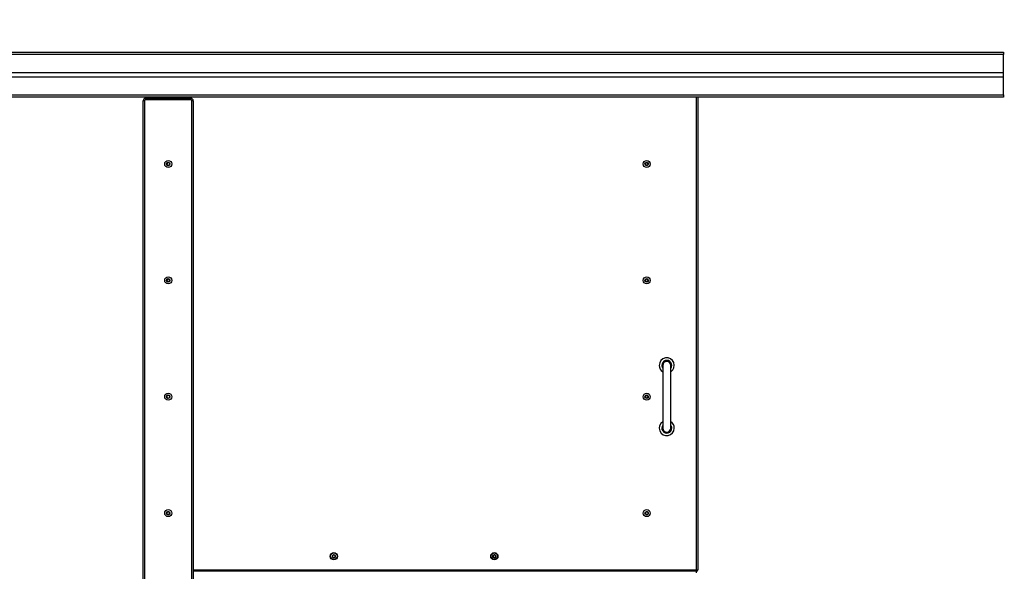
# Model space of a CAD drawing. Units: inches. Extents: x 4488 to 5725, y -256 to 390.
# Drawn here: x 5223 to 5419, y -1 to 109 of the extents above; entities that cross this region are included whole.
import ezdxf

# ---------------------------------------------------------------- set-up
doc = ezdxf.new("R2010")
doc.units = ezdxf.units.IN
doc.header["$MEASUREMENT"] = 0
doc.layers.add('VP-DIM', color=7, linetype='Continuous')
doc.layers.add('VP-HIC', color=6, linetype='Continuous')
doc.layers.add('VP-EQ', color=7, linetype='Continuous', true_color=0x8a3492)
doc.styles.get("Standard").update_dxf_attribs({"font": 'ARTxt.shx'})
doc.dimstyles.get("Standard").update_dxf_attribs({"dimtxt": 14, "dimasz": 20, "dimexe": 20, "dimexo": 50, "dimgap": 20, "dimtad": 0, "dimdec": 0, "dimzin": 0, "dimdsep": 46, "dimtxsty": 'Standard', "dimcen": -0.09, "dimadec": 0, "dimazin": 0, "dimtfac": 1, "dimtdec": 4, "dimtofl": 0, "dimtmove": 0, "dimatfit": 3, "dimfxl": 70, "dimfxlon": 1, "dimtolj": 1, "dimtzin": 0, "dimarcsym": 0})

# ---------------------------------------------------------------- blocks, each defined once
blk = doc.blocks.new('*D60')
at = {"layer": 'Defpoints', "color": 0}
for p in [(5568.71, 370.23), (4888.71, -1.27), (5568.71, -1.27)]:
    blk.add_point(p, dxfattribs=at)
at = {"layer": 'VP-DIM', "color": 0, "lineweight": -2}
for p, q in [((4888.71, 300.23), (4888.71, 390.23)), ((5568.71, 300.23), (5568.71, 390.23)), ((4908.71, 370.23), (5191.21, 370.23)), ((5548.71, 370.23), (5266.21, 370.23))]:
    blk.add_line(p, q, dxfattribs=at)
at = {"layer": 'VP-DIM', "color": 0}
for points in [[(4908.71, 373.56), (4908.71, 366.9), (4888.71, 370.23)], [(5548.71, 366.9), (5548.71, 373.56), (5568.71, 370.23)]]:
    blk.add_solid(points, dxfattribs=at)
at = {"layer": 'VP-DIM', "color": 0, "insert": (5228.71, 370.23), "char_height": 14, "attachment_point": 5}
blk.add_mtext('\\A1;680', dxfattribs=at)
blk = doc.blocks.new('*D61')
at = {"layer": 'Defpoints', "color": 0}
for p in [(5418.71, 309.17), (5418.71, 97.28), (5038.71, -102.5)]:
    blk.add_point(p, dxfattribs=at)
at = {"layer": 'VP-DIM', "color": 0, "lineweight": -2}
for p, q in [((5038.71, 239.17), (5038.71, 329.17)), ((5418.71, 239.17), (5418.71, 329.17)), ((5058.71, 309.17), (5191.21, 309.17)), ((5398.71, 309.17), (5266.21, 309.17))]:
    blk.add_line(p, q, dxfattribs=at)
at = {"layer": 'VP-DIM', "color": 0}
for points in [[(5058.71, 312.51), (5058.71, 305.84), (5038.71, 309.17)], [(5398.71, 305.84), (5398.71, 312.51), (5418.71, 309.17)]]:
    blk.add_solid(points, dxfattribs=at)
at = {"layer": 'VP-DIM', "color": 0, "insert": (5228.71, 309.17), "char_height": 14, "attachment_point": 5}
blk.add_mtext('\\A1;380', dxfattribs=at)
blk = doc.blocks.new('*D62')
at = {"layer": 'Defpoints', "color": 0}
for p in [(5228.71, 253.73), (5228.71, -256.27), (5704.71, -256.27)]:
    blk.add_point(p, dxfattribs=at)
at = {"layer": 'VP-DIM', "color": 0, "lineweight": -2}
for p, q in [((5634.71, 253.73), (5724.71, 253.73)), ((5704.71, 233.73), (5704.71, 33.9)), ((5704.71, -236.27), (5704.71, -36.44)), ((5634.71, -256.27), (5724.71, -256.27))]:
    blk.add_line(p, q, dxfattribs=at)
at = {"layer": 'VP-DIM', "color": 0}
for points in [[(5708.04, 233.73), (5701.37, 233.73), (5704.71, 253.73)], [(5701.37, -236.27), (5708.04, -236.27), (5704.71, -256.27)]]:
    blk.add_solid(points, dxfattribs=at)
at = {"layer": 'VP-DIM', "color": 0, "insert": (5704.71, -1.27), "char_height": 14, "attachment_point": 5, "rotation": 90}
blk.add_mtext('\\A1;510', dxfattribs=at)
blk = doc.blocks.new('*D63')
at = {"layer": 'Defpoints', "color": 0}
for p in [(5197.71, 102.23), (5197.71, -104.77), (5622.38, -104.77)]:
    blk.add_point(p, dxfattribs=at)
at = {"layer": 'VP-DIM', "color": 0, "lineweight": -2}
for p, q in [((5552.38, 102.23), (5642.38, 102.23)), ((5622.38, 82.23), (5622.38, 33.9)), ((5622.38, -84.77), (5622.38, -36.44)), ((5552.38, -104.77), (5642.38, -104.77))]:
    blk.add_line(p, q, dxfattribs=at)
at = {"layer": 'VP-DIM', "color": 0}
for points in [[(5625.72, 82.23), (5619.05, 82.23), (5622.38, 102.23)], [(5619.05, -84.77), (5625.72, -84.77), (5622.38, -104.77)]]:
    blk.add_solid(points, dxfattribs=at)
at = {"layer": 'VP-DIM', "color": 0, "insert": (5622.38, -1.27), "char_height": 14, "attachment_point": 5, "rotation": 90}
blk.add_mtext('\\A1;210', dxfattribs=at)
blk = doc.blocks.new('WD1457-1_')
at = {"color": 7, "linetype": 'Continuous', "lineweight": 25}
for p, q in [((2867.1, 1708.9), (5077.1, 1708.9)), ((5077.1, 1708.9), (5077.1, 1703.9)), ((5077.1, 1703.9), (2867.1, 1703.9)), ((5077.1, 1668.4), (5077.1, 1703.9)), ((2867.1, 1668.4), (5077.1, 1668.4)), ((5077.1, 1659.4), (5077.1, 1668.4)), ((2867.1, 1659.4), (5077.1, 1659.4)), ((5077.1, 1623.9), (5077.1, 1659.4)), ((2867.1, 1623.9), (5077.1, 1623.9)), ((5077.1, 1618.9), (2867.1, 1618.9)), ((3362.1, -264.1), (3362.1, 1611.9)), ((3365.1, 1611.9), (3362.1, 1611.9)), ((3365.1, 1611.9), (3365.1, -264.1)), ((3367.1, 1616.9), (3367.1, 1613.9)), ((3367.1, 1616.9), (3457.1, 1616.9)), ((3457.1, 1613.9), (3367.1, 1613.9)), ((3457.1, 1616.9), (3457.1, 1613.9)), ((3459.1, -264.1), (3459.1, 1611.9)), ((3462.1, 1611.9), (3459.1, 1611.9)), ((3462.1, 1611.9), (3462.1, -264.1)), ((4464.8, 676.9), (4464.8, 1618.9)), ((4467.8, 1618.9), (4467.8, 676.9)), ((5077.1, 1623.9), (5077.1, 1618.9)), ((3411.1, 1488.6), (3409.3, 1486.3)), ((3409.3, 1486.3), (3410.4, 1483.6)), ((3410.4, 1483.6), (3413.2, 1483.2)), ((3413.9, 1488.1), (3411.1, 1488.6)), ((3413.2, 1483.2), (3415, 1485.5)), ((3415, 1485.5), (3413.9, 1488.1)), ((4364.4, 1488.4), (4363, 1485.9)), ((4363, 1485.9), (4364.4, 1483.4)), ((4367.3, 1488.4), (4364.4, 1488.4)), ((4364.4, 1483.4), (4367.3, 1483.4)), ((4368.7, 1485.9), (4367.3, 1488.4)), ((4367.3, 1483.4), (4368.7, 1485.9)), ((3410.7, 1256.4), (3409.3, 1253.9)), ((3413.6, 1256.4), (3410.7, 1256.4)), ((3415, 1253.9), (3413.6, 1256.4)), ((4364.4, 1256.4), (4363, 1253.9)), ((4367.3, 1256.4), (4364.4, 1256.4)), ((4368.7, 1253.9), (4367.3, 1256.4)), ((3409.3, 1253.9), (3410.7, 1251.4)), ((3410.7, 1251.4), (3413.6, 1251.4)), ((3413.6, 1251.4), (3415, 1253.9)), ((4363, 1253.9), (4364.4, 1251.4)), ((4364.4, 1251.4), (4367.3, 1251.4)), ((4367.3, 1251.4), (4368.7, 1253.9)), ((4397.8, 1084.4), (4397.8, 959.4)), ((4413.8, 959.4), (4413.8, 1084.4)), ((3410.5, 1024.3), (3409.3, 1021.7)), ((3409.3, 1021.7), (3410.9, 1019.3)), ((3413.4, 1024.5), (3410.5, 1024.3)), ((3415, 1022.1), (3413.4, 1024.5)), ((3413.8, 1019.5), (3415, 1022.1)), ((4364.4, 1024.4), (4363, 1021.9)), ((4363, 1021.9), (4364.4, 1019.4)), ((4367.3, 1024.4), (4364.4, 1024.4)), ((4368.7, 1021.9), (4367.3, 1024.4)), ((4367.3, 1019.4), (4368.7, 1021.9)), ((3410.9, 1019.3), (3413.8, 1019.5)), ((4364.4, 1019.4), (4367.3, 1019.4)), ((3410.7, 792.4), (3409.3, 789.9)), ((3409.3, 789.9), (3410.7, 787.4)), ((3413.6, 792.4), (3410.7, 792.4)), ((3410.7, 787.4), (3413.6, 787.4)), ((3415, 789.9), (3413.6, 792.4)), ((3413.6, 787.4), (3415, 789.9)), ((4364.4, 792.4), (4363, 789.9)), ((4363, 789.9), (4364.4, 787.4)), ((4367.3, 792.4), (4364.4, 792.4)), ((4364.4, 787.4), (4367.3, 787.4)), ((4368.7, 789.9), (4367.3, 792.4)), ((4367.3, 787.4), (4368.7, 789.9)), ((3739.3, 705.5), (3742.1, 707.1)), ((3742.1, 706.8), (3739.6, 705.4)), ((3742.1, 707.1), (3744.9, 705.5)), ((3742.1, 707.1), (3742.1, 706.8)), ((3744.7, 705.4), (3742.1, 706.8)), ((4059.3, 705.5), (4062.1, 707.1)), ((4062.1, 706.8), (4059.6, 705.4)), ((4062.1, 707.1), (4064.9, 705.5)), ((4062.1, 707.1), (4062.1, 706.8)), ((4064.7, 705.4), (4062.1, 706.8)), ((3739.3, 702.3), (3739.3, 705.5)), ((3739.6, 705.4), (3739.3, 705.5)), ((3739.6, 702.4), (3739.3, 702.3)), ((3742.1, 700.6), (3739.3, 702.3)), ((3739.6, 705.4), (3739.6, 702.4)), ((3739.6, 702.4), (3742.1, 700.9)), ((3742.1, 700.9), (3744.7, 702.4)), ((3744.9, 702.3), (3742.1, 700.6)), ((3742.1, 700.9), (3742.1, 700.6)), ((3744.9, 705.5), (3744.7, 705.4)), ((3744.7, 702.4), (3744.7, 705.4)), ((3744.9, 702.3), (3744.7, 702.4)), ((3744.9, 705.5), (3744.9, 702.3)), ((4059.3, 702.3), (4059.3, 705.5)), ((4059.6, 705.4), (4059.3, 705.5)), ((4059.6, 702.4), (4059.3, 702.3)), ((4062.1, 700.6), (4059.3, 702.3)), ((4059.6, 705.4), (4059.6, 702.4)), ((4059.6, 702.4), (4062.1, 700.9)), ((4062.1, 700.9), (4064.7, 702.4)), ((4064.9, 702.3), (4062.1, 700.6)), ((4062.1, 700.9), (4062.1, 700.6)), ((4064.9, 705.5), (4064.7, 705.4)), ((4064.7, 702.4), (4064.7, 705.4)), ((4064.9, 702.3), (4064.7, 702.4)), ((4064.9, 705.5), (4064.9, 702.3)), ((3462.1, 676.9), (4464.8, 676.9)), ((4464.8, 673.9), (3462.1, 673.9)), ((4464.8, 676.9), (4467.8, 676.9)), ((4464.8, 676.9), (4464.8, 673.9)), ((4464.8, 670.9), (4464.8, 673.9))]:
    blk.add_line(p, q, dxfattribs=at)
at = {"color": 7, "linetype": 'Continuous', "lineweight": 25, "flags": 128}
blk.add_lwpolyline([(3441.8, 1618.9), (3441.5, 1618.3), (3440.3, 1616.9)], dxfattribs=at)
at = {"color": 7, "linetype": 'Continuous', "lineweight": 25}
for centre, radius in [((3412.1, 1485.9), 7), ((4365.8, 1485.9), 7), ((3412.1, 1485.9), 3.5), ((4365.8, 1485.9), 3.5), ((3412.1, 1253.9), 7), ((3412.1, 1253.9), 3.5), ((4365.8, 1253.9), 7), ((4365.8, 1253.9), 3.5), ((3412.1, 1021.9), 7), ((3412.1, 1021.9), 3.5), ((4365.8, 1021.9), 7), ((4365.8, 1021.9), 3.5), ((3412.1, 789.9), 7), ((3412.1, 789.9), 3.5), ((4365.8, 789.9), 7), ((4365.8, 789.9), 3.5), ((3742.1, 703.9), 7.25), ((3742.1, 703.9), 6.5), ((4062.1, 703.9), 7.25), ((4062.1, 703.9), 6.5)]:
    blk.add_circle(centre, radius, dxfattribs=at)
for centre, radius, start, end in [((3367.1, 1611.9), 5, 90, 180), ((3367.1, 1611.9), 2, 90, 180), ((3433.1, 1623.9), 7, 270, 314.4153), ((3457.1, 1611.9), 5, 0, 90), ((3457.1, 1611.9), 2, 0, 90), ((4405.8, 1084.4), 15, 302.231, 180), ((4405.8, 1084.4), 15, 180, 237.769), ((4405.8, 1084.4), 10, 323.1301, 180), ((4405.8, 1084.4), 10, 180, 216.8699), ((4405.8, 1084.4), 8, 0, 180), ((4405.8, 959.4), 15, 122.231, 0), ((4405.8, 959.4), 10, 143.1301, 0), ((4405.8, 959.4), 15, 0, 57.769), ((4405.8, 959.4), 10, 0, 36.8699), ((4405.8, 959.4), 8, 180, 0), ((4464.8, 676.9), 3, 270, 0)]:
    blk.add_arc(centre, radius, start, end, dxfattribs=at)
blk = doc.blocks.new('WD1457-1 2D_')
at = {"layer": 'VP-EQ', "color": 0}
blk.add_lwpolyline([(5038.71, -256.27), (5418.71, -256.27, 0.414214), (5568.71, -106.27), (5568.71, 103.73, 0.414214), (5418.71, 253.73), (5038.71, 253.73, 0.414214), (4888.71, 103.73), (4888.71, -106.27, 0.414214)], format="xyb", close=True, dxfattribs=at)
at = {"xscale": 0.1, "yscale": 0.1, "zscale": 0.1}
blk.add_blockref('WD1457-1_', (4910.99, -68.66), dxfattribs=at)

msp = doc.modelspace()

# ---------------------------------------------------------------- linework, layer by layer
at = {"layer": 'VP-HIC', "color": 4}
msp.add_lwpolyline([(5038.71, -256.27), (5418.71, -256.27, 0.414214), (5568.71, -106.27), (5568.71, 103.73, 0.414214), (5418.71, 253.73), (5038.71, 253.73, 0.414214), (4888.71, 103.73), (4888.71, -106.27, 0.414214)], format="xyb", close=True, dxfattribs=at)

# ---------------------------------------------------------------- block references
at = {"layer": 'VP-EQ', "color": 0}
msp.add_blockref('WD1457-1 2D_', (0, 0), dxfattribs=at)

# ---------------------------------------------------------------- dimensions: what is measured, and where the dimension line sits
at = {"layer": 'VP-DIM'}
for base, p1, p2, picture, middle in [((5568.71, 370.23), (4888.71, -1.27), (5568.71, -1.27), '*D60', (5228.71, 370.23)), ((5418.71, 309.17), (5038.71, -102.5), (5418.71, 97.28), '*D61', (5228.71, 309.17))]:
    dim = msp.add_linear_dim(base=base, p1=p1, p2=p2, dimstyle='Standard', dxfattribs=at)
    dim.commit()
    dim.dimension.update_dxf_attribs({"geometry": picture, "text_midpoint": middle})
dim = msp.add_linear_dim(base=(5704.71, -256.27), p1=(5228.71, 253.73), p2=(5228.71, -256.27), angle=90, dimstyle='Standard', dxfattribs=at)
dim.commit()
dim.dimension.update_dxf_attribs({"geometry": '*D62', "text_midpoint": (5704.71, -1.27)})
dim = msp.add_linear_dim(base=(5622.38, -104.77), p1=(5197.71, 102.23), p2=(5197.71, -104.77), angle=90, text='210', dimstyle='Standard', dxfattribs=at)
dim.commit()
dim.dimension.update_dxf_attribs({"geometry": '*D63', "text_midpoint": (5622.38, -1.27)})

doc.saveas('drawing.dxf')
